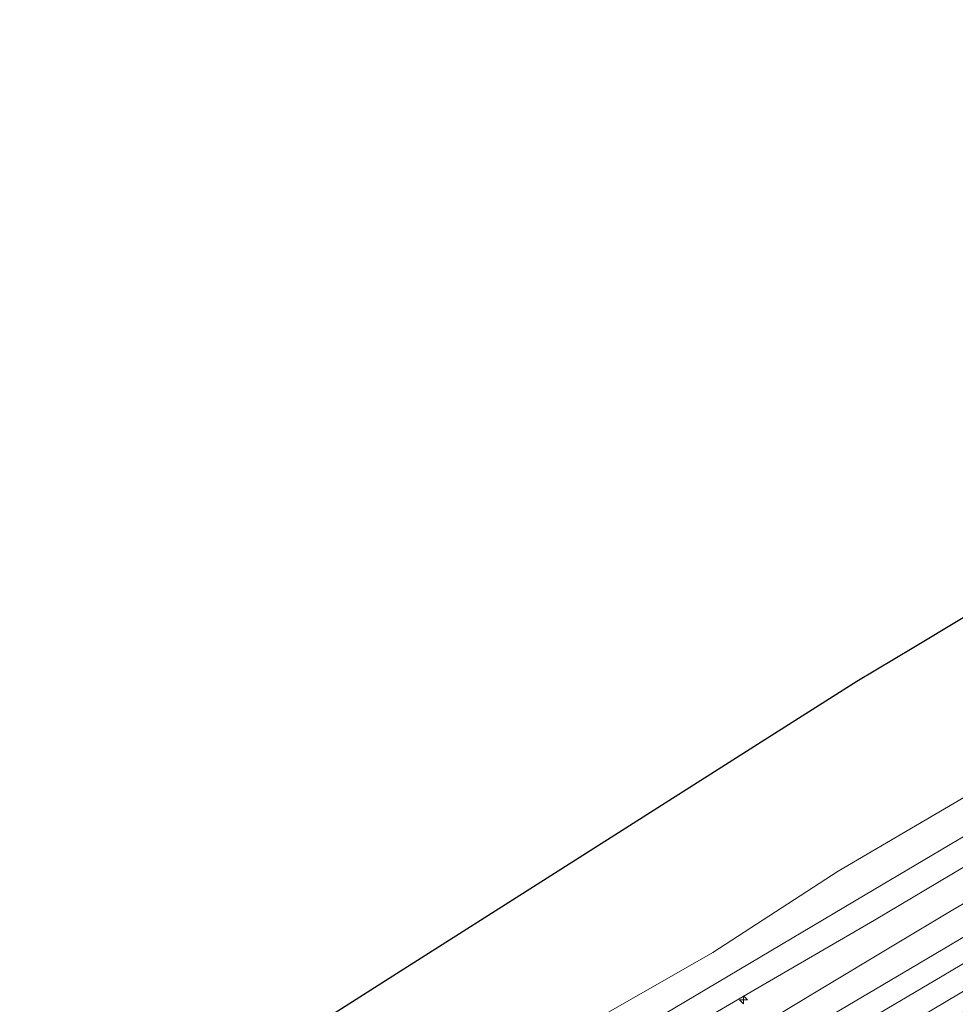
# Model space of a CAD drawing. Units: metres. Extents: x 139997 to 150000, y 487500 to 493750.
# Drawn here: x 144609 to 144755, y 493249 to 493402 of the extents above; entities that cross this region are included whole.
import ezdxf

# ---------------------------------------------------------------- set-up
doc = ezdxf.new("R2010")
doc.units = ezdxf.units.M
doc.layers.get('0').update_dxf_attribs({"lineweight": 25})
for name, color, linetype, lineweight in [('B-ME-AL-OVERIG-S-B1', 7, 'Continuous', 18), ('B-ME-GW-KRUINLIJN-L-B1', 93, 'Continuous', 18), ('B-ME-GW-TEENLIJN-L-B1', 93, 'Continuous', 18), ('B-ME-IE-GRASLAND-GV-B6', 93, 'Continuous', 18), ('B-ME-OB-BEKLEDING-GV-B6', 253, 'Continuous', 18), ('B-ME-OB-WATERLIJN-L-B1', 133, 'OB-WATERLIJN', 18), ('B-ME-OG-WATER-GV-B6', 153, 'Continuous', 18), ('B-ME-VH-VERH_SOORT-BITUMEN-GV-B6', 8, 'IE-TERREINAFSCHEIDING-NATUURLIJK-HOUTWAL', 18)]:
    doc.layers.add(name, color=color, linetype=linetype, lineweight=lineweight)
doc.layers.add('B-ME-KG-KADASTRAAL-OPNAMEDTMGRENS-L-B1', color=10, linetype='Continuous')
doc.linetypes.add('IE-TERREINAFSCHEIDING-NATUURLIJK-HOUTWAL', pattern='A,7,-1.5,[67,NLCS.SHX,S=0.75,R=45,X=0,Y=0],-1.5,7,-1.5,[70,NLCS.SHX,S=0.75,R=0,X=0,Y=0],-1.5', length=20)
doc.linetypes.add('OB-WATERLIJN', pattern='A,10,[32,NLCS.SHX,S=2,R=0,X=0,Y=0],-12', length=22)

# ---------------------------------------------------------------- blocks, each defined once
blk = doc.blocks.new('hecto')
for p, q in [((0, 0.625), (-0.625, 0)), ((0, -0.625), (0, 0.625)), ((-0.625, 0), (0.625, 0)), ((0.625, 0), (0, -0.625))]:
    blk.add_line(p, q)

msp = doc.modelspace()

# ---------------------------------------------------------------- linework, layer by layer
at = {"layer": 'B-ME-GW-KRUINLIJN-L-B1'}
for points in [[(144934.861, 493369.048, 2.865), (144922.125, 493361.908, 2.751), (144907.968, 493353.365, 2.784), (144896.028, 493346.723, 2.756), (144885.302, 493340.081, 2.818), (144872.068, 493331.94, 2.865), (144861.9, 493325.986, 2.856), (144852.159, 493320.217, 2.827), (144840.794, 493314.106, 2.799), (144833.718, 493309.898, 2.751), (144824.064, 493304.158, 2.784), (144815.449, 493299.236, 2.77), (144806.973, 493294.178, 2.732), (144797.844, 493288.412, 2.784), (144789.519, 493283.335, 2.789), (144780.76, 493278.038, 2.856), (144770.887, 493272.732, 2.737), (144754.689, 493263.378, 2.751), (144745.448, 493257.843, 2.723)], [(144633.746, 493179.84, 3.203), (144640.992, 493184.856, 3.341), (144645.895, 493188.131, 3.379), (144652.012, 493192.236, 3.317), (144657.869, 493196.071, 3.279), (144663.737, 493199.822, 3.194), (144670.253, 493203.816, 3.241), (144677.212, 493208.082, 3.246), (144685.804, 493213.173, 3.313), (144694.605, 493218.453, 3.289), (144706.459, 493225.467, 3.26), (144717.621, 493232.1, 3.256), (144727.063, 493237.634, 3.313), (144740.056, 493245.319, 3.308), (144753, 493252.985, 3.303), (144766.191, 493260.806, 3.313)], [(144745.448, 493257.843, 2.723), (144733.585, 493250.685, 2.694), (144723.45, 493244.616, 2.699), (144712.488, 493238.228, 2.723), (144689.558, 493224.747, 2.737), (144677.372, 493216.892, 2.818), (144663.724, 493208.345, 2.884), (144648.625, 493199.112, 2.922), (144634.804, 493190.124, 2.965), (144628.617, 493187.671, 2.76)]]:
    msp.add_polyline3d(points, dxfattribs=at)
at = {"layer": 'B-ME-GW-TEENLIJN-L-B1'}
for points in [[(144740.953, 493265.698, 0.471), (144761.931, 493278.113, 0.452), (144783.15, 493290.648, 0.504), (144813.897, 493308.738, 0.604), (144847.429, 493328.535, 0.552), (144864.724, 493338.788, 0.528), (144882, 493349.045, 0.566), (144902.148, 493360.845, 0.509), (144922.17, 493372.805, 0.546), (144929.402, 493377.082, 0.546)], [(144623.502, 493195.372, 0.41), (144637.09, 493203.515, 0.458), (144668.939, 493223.037, 0.471), (144701.522, 493242.274, 0.571), (144721.257, 493253.992, 0.485), (144740.953, 493265.698, 0.471)]]:
    msp.add_polyline3d(points, dxfattribs=at)
at = {"layer": 'B-ME-IE-GRASLAND-GV-B6'}
for points in [[(144770.887, 493272.732, 2.737), (144754.689, 493263.378, 2.751), (144745.448, 493257.843, 2.723), (144733.585, 493250.685, 2.694), (144723.45, 493244.616, 2.699), (144712.488, 493238.228, 2.723), (144689.558, 493224.747, 2.737), (144677.372, 493216.892, 2.818), (144663.724, 493208.345, 2.884), (144648.625, 493199.112, 2.922), (144634.804, 493190.124, 2.965), (144628.617, 493187.671, 2.76), (144625.797, 493191.964, 1.408), (144653.931, 493209.098, 1.432), (144679.289, 493224.575, 1.408), (144707.649, 493241.482, 1.408), (144725.034, 493251.625, 1.445), (144742.42, 493261.769, 1.483), (144760.289, 493272.401, 1.483)], [(144769.639, 493266.965, 3.196), (144748.047, 493254.203, 3.189), (144726.455, 493241.441, 3.181), (144706.46, 493229.593, 3.203), (144686.466, 493217.746, 3.224), (144663.517, 493203.818, 3.271), (144644.182, 493191.407, 3.328), (144631.858, 493182.739, 3.341), (144628.617, 493187.671, 2.76), (144634.804, 493190.124, 2.965), (144648.625, 493199.112, 2.922), (144663.724, 493208.345, 2.884), (144677.372, 493216.892, 2.818), (144689.558, 493224.747, 2.737), (144712.488, 493238.228, 2.723), (144723.45, 493244.616, 2.699), (144733.585, 493250.685, 2.694), (144745.448, 493257.843, 2.723), (144754.689, 493263.378, 2.751), (144770.887, 493272.732, 2.737)], [(144777.031, 493259.625, 3.038), (144752.662, 493245.242, 3.043), (144734.839, 493234.795, 3.043), (144717.145, 493224.251, 3.005), (144687.875, 493206.857, 2.977), (144669.257, 493195.506, 3), (144653.687, 493185.739, 2.993), (144642.3, 493178.006, 2.993), (144637.307, 493174.447, 2.993), (144635.784, 493176.713, 3.088), (144647.999, 493185.228, 3.154), (144668.09, 493198.101, 3.186), (144689.54, 493211.159, 3.179), (144709.552, 493222.981, 3.179), (144729.91, 493235.085, 3.197), (144751.417, 493247.758, 3.17), (144772.784, 493260.458, 3.194)]]:
    msp.add_polyline3d(points, dxfattribs=at)
at = {"layer": 'B-ME-KG-KADASTRAAL-OPNAMEDTMGRENS-L-B1'}
for points in [[(144724.175, 493289.236, -0.429), (144739.68, 493299.082, -0.429), (144748.591, 493304.436, -0.429), (144777.057, 493321.54, -0.429), (144806.387, 493339.163, -0.429), (144835.761, 493356.812, -0.429), (144853.809, 493367.656, -0.429), (144871.858, 493378.501, -0.429), (144905.498, 493398.714, -0.429), (144911.762, 493402.477, -0.429)], [(144608.879, 493217.715, -0.429), (144626.559, 493228.096, -0.429), (144644.239, 493238.476, -0.429), (144668.335, 493253.777, -0.429), (144692.432, 493269.079, -0.429), (144724.175, 493289.236, -0.429)]]:
    msp.add_polyline3d(points, dxfattribs=at)
at = {"layer": 'B-ME-OB-BEKLEDING-GV-B6'}
for points in [[(144761.931, 493278.113, 0.452), (144740.953, 493265.698, 0.471), (144721.257, 493253.992, 0.485), (144701.522, 493242.274, 0.571), (144668.939, 493223.037, 0.471), (144637.09, 493203.515, 0.458), (144623.502, 493195.372, 0.41), (144621.057, 493199.179, -0.429), (144624.289, 493201.091, -0.429), (144658.366, 493221.724, -0.429), (144677.603, 493233.398, -0.429), (144696.841, 493245.072, -0.429), (144717.176, 493256.722, -0.429), (144736.774, 493269.405, -0.429), (144759.408, 493282.692, -0.429)], [(144760.289, 493272.401, 1.483), (144742.42, 493261.769, 1.483), (144725.034, 493251.625, 1.445), (144707.649, 493241.482, 1.408), (144679.289, 493224.575, 1.408), (144653.931, 493209.098, 1.432), (144625.797, 493191.964, 1.408), (144623.502, 493195.372, 0.41), (144637.09, 493203.515, 0.458), (144668.939, 493223.037, 0.471), (144701.522, 493242.274, 0.571), (144721.257, 493253.992, 0.485), (144740.953, 493265.698, 0.471), (144761.931, 493278.113, 0.452)]]:
    msp.add_polyline3d(points, dxfattribs=at)
at = {"layer": 'B-ME-OB-WATERLIJN-L-B1'}
for points in [[(144736.774, 493269.405, -0.429), (144759.408, 493282.692, -0.429), (144785.165, 493297.357, -0.429), (144817.173, 493316.466, -0.429), (144825.516, 493320.885, -0.429), (144840.383, 493329.987, -0.429), (144851.201, 493336.769, -0.429), (144857.964, 493340.144, -0.429), (144873.703, 493349.633, -0.429), (144880.94, 493353.932, -0.429), (144906.957, 493370.88, -0.429), (144925.64, 493382.498, -0.429)], [(144621.057, 493199.179, -0.429), (144624.289, 493201.091, -0.429), (144658.366, 493221.724, -0.429), (144677.603, 493233.398, -0.429), (144696.841, 493245.072, -0.429), (144717.176, 493256.722, -0.429), (144736.774, 493269.405, -0.429)]]:
    msp.add_polyline3d(points, dxfattribs=at)
at = {"layer": 'B-ME-OG-WATER-GV-B6'}
msp.add_polyline3d([(144759.408, 493282.692, -0.429), (144736.774, 493269.405, -0.429), (144717.176, 493256.722, -0.429), (144696.841, 493245.072, -0.429), (144677.603, 493233.398, -0.429), (144658.366, 493221.724, -0.429), (144624.289, 493201.091, -0.429), (144621.057, 493199.179, -0.429), (144608.879, 493217.715, -0.429), (144626.559, 493228.096, -0.429), (144644.239, 493238.476, -0.429), (144668.335, 493253.777, -0.429), (144692.432, 493269.079, -0.429), (144724.175, 493289.236, -0.429), (144739.68, 493299.082, -0.429), (144748.591, 493304.436, -0.429), (144777.057, 493321.54, -0.429)], dxfattribs=at)
at = {"layer": 'B-ME-VH-VERH_SOORT-BITUMEN-GV-B6'}
msp.add_polyline3d([(144772.784, 493260.458, 3.194), (144751.417, 493247.758, 3.17), (144729.91, 493235.085, 3.197), (144709.552, 493222.981, 3.179), (144689.54, 493211.159, 3.179), (144668.09, 493198.101, 3.186), (144647.999, 493185.228, 3.154), (144635.784, 493176.713, 3.088), (144633.746, 493179.84, 3.203), (144631.858, 493182.739, 3.341), (144644.182, 493191.407, 3.328), (144663.517, 493203.818, 3.271), (144686.466, 493217.746, 3.224), (144706.46, 493229.593, 3.203), (144726.455, 493241.441, 3.181), (144748.047, 493254.203, 3.189), (144769.639, 493266.965, 3.196)], dxfattribs=at)

# ---------------------------------------------------------------- block references
at = {"layer": 'B-ME-AL-OVERIG-S-B1', "rotation": 90}
msp.add_blockref('hecto', (144721.953, 493249.304, 1.589), dxfattribs=at)

doc.saveas('drawing.dxf')
